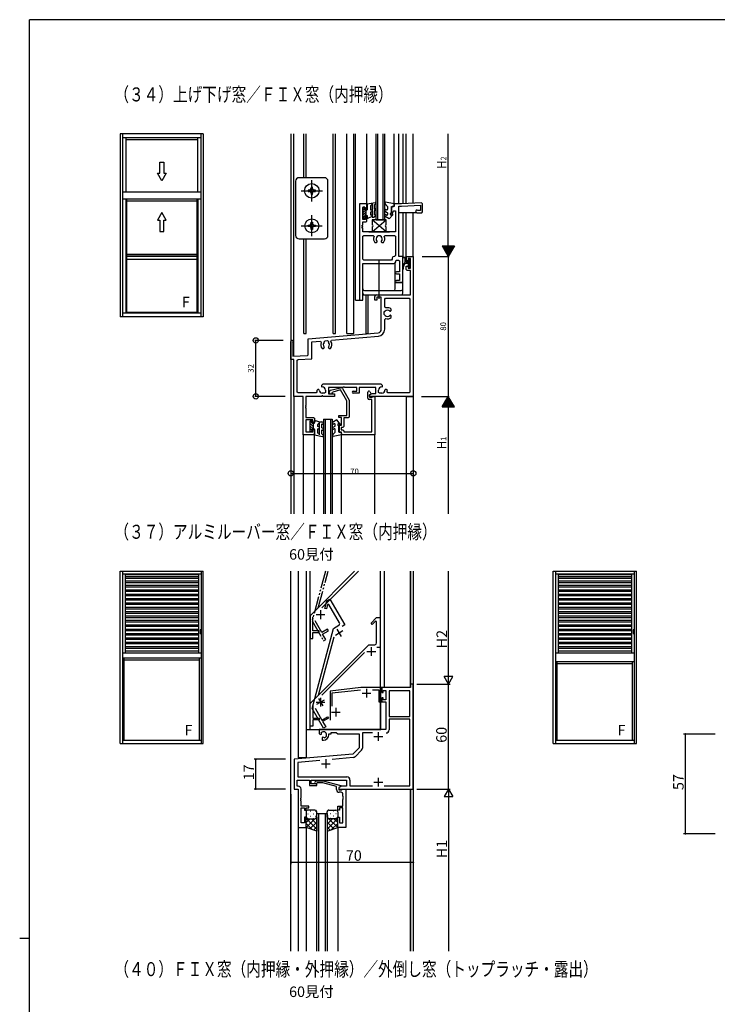
# Model space of a CAD drawing. Extents: x 0 to 1587, y 0 to 1128.
# Drawn here: x 0 to 399, y 560 to 1123 of the extents above; entities that cross this region are included whole.
import ezdxf
from ezdxf.enums import TextEntityAlignment as Align

# ---------------------------------------------------------------- set-up
doc = ezdxf.new("R2010")
doc.units = 0
doc.linetypes.add('YDIVIDE_1', pattern=[15, 10, -1, 1, -1, 1, -1])
for name, color, linetype in [('USER1', 3, 'CONTINUOUS'), ('YKK_11', 7, 'CONTINUOUS'), ('YKK_12', 2, 'CONTINUOUS'), ('YKK_13', 4, 'CONTINUOUS'), ('YKK_A1', 4, 'CONTINUOUS'), ('YKK_D', 6, 'CONTINUOUS'), ('YKK_ZWAK', 7, 'CONTINUOUS')]:
    doc.layers.add(name, color=color, linetype=linetype)
doc.styles.get("Standard").update_dxf_attribs({"font": 'ROMANS.SHX', "bigfont": 'EXTFONT.SHX'})

# ---------------------------------------------------------------- blocks, each defined once
blk = doc.blocks.new('A201')
at = {"layer": 'YKK_ZWAK', "color": 254, "linetype": 'Continuous'}
for p, q in [((571, 410), (21, 410)), ((21, 35), (21, 410)), ((19, 222.5), (21, 222.5))]:
    blk.add_line(p, q, dxfattribs=at)

msp = doc.modelspace()

# ---------------------------------------------------------------- linework, layer by layer
at = {"layer": 'YKK_11'}
for p, q in [((194.13, 1017.48), (194.13, 962.48)), ((198.43, 1017.48), (194.13, 1017.48)), ((196.08, 1015.48), (197.63, 1015.48)), ((196.08, 1008.68), (196.08, 1015.48)), ((197.63, 1015.48), (197.63, 1014.48)), ((197.63, 1014.48), (198.43, 1014.48)), ((198.43, 1014.48), (198.43, 1017.48)), ((212.93, 1015.98), (212.43, 1015.48)), ((212.43, 1015.48), (212.43, 1011.98)), ((213.93, 1015.98), (212.93, 1015.98)), ((213.13, 1011.98), (213.36, 1013.17)), ((213.36, 1013.17), (213.85, 1013.58)), ((213.85, 1013.58), (214.78, 1013.58)), ((213.93, 1017.48), (213.93, 1015.98)), ((218.23, 1017.48), (213.93, 1017.48)), ((214.78, 1013.58), (214.78, 1001.48)), ((216.73, 987.48), (216.73, 1016.28)), ((216.73, 1016.28), (218.26, 1016.28)), ((229.71, 1018.08), (218.23, 1017.48)), ((218.26, 1016.28), (229.03, 1016.84)), ((229.03, 1013.68), (227.58, 1013.68)), ((229.03, 1016.84), (229.03, 1013.68)), ((230.23, 1017.58), (229.71, 1018.08)), ((230.23, 1012.98), (230.23, 1017.58)), ((197.63, 1008.68), (196.08, 1008.68)), ((198.43, 1010.48), (197.63, 1010.48)), ((197.63, 1010.48), (197.63, 1008.68)), ((197.93, 1007.18), (198.43, 1007.68)), ((198.43, 1007.68), (198.43, 1010.48)), ((212.43, 1011.98), (213.13, 1011.98)), ((226.98, 1012.48), (229.73, 1012.48)), ((229.73, 1012.48), (230.23, 1012.98)), ((195.78, 1005.28), (196.08, 1005.28)), ((195.78, 1004.68), (195.78, 1005.28)), ((196.08, 1004.68), (195.78, 1004.68)), ((195.78, 1004.28), (196.08, 1004.28)), ((195.78, 1003.68), (195.78, 1004.28)), ((196.08, 1003.68), (195.78, 1003.68)), ((196.08, 1005.28), (196.08, 1007.18)), ((196.08, 1007.18), (197.93, 1007.18)), ((196.08, 1004.28), (196.08, 1004.68)), ((196.08, 1001.48), (196.08, 1003.68)), ((214.78, 1001.48), (196.08, 1001.48)), ((196.08, 999.03), (196.58, 999.53)), ((196.08, 985.93), (196.08, 999.03)), ((196.58, 999.53), (202.07, 999.53)), ((202.07, 999.53), (202.53, 998.82)), ((204.28, 995.92), (204.16, 996.2)), ((204.28, 999.03), (204.78, 999.53)), ((204.28, 998.86), (204.28, 999.03)), ((204.78, 999.53), (206.08, 999.53)), ((206.08, 999.53), (206.58, 999.03)), ((206.58, 999.03), (206.58, 998.86)), ((206.7, 996.2), (206.58, 995.92)), ((208.34, 998.82), (208.79, 999.53)), ((208.79, 999.53), (214.28, 999.53)), ((214.28, 999.53), (214.78, 999.03)), ((214.78, 999.03), (214.78, 987.98)), ((203.02, 995.38), (203.88, 995.38)), ((203.88, 995.38), (204.28, 995.78)), ((204.28, 995.78), (204.28, 995.92)), ((206.58, 995.92), (206.58, 995.78)), ((206.58, 995.78), (206.98, 995.38)), ((206.98, 995.38), (207.85, 995.38)), ((196.58, 985.43), (196.08, 985.93)), ((212.43, 985.43), (196.58, 985.43)), ((212.93, 985.93), (212.43, 985.43)), ((212.93, 986.48), (212.93, 985.93)), ((212.93, 986.48), (212.93, 985.93)), ((214.28, 987.48), (213.93, 987.48)), ((214.78, 987.98), (214.28, 987.48)), ((214.88, 984.93), (215.38, 985.43)), ((215.38, 985.43), (216.48, 985.43)), ((216.48, 985.43), (216.98, 984.93)), ((218.93, 987.48), (216.73, 987.48)), ((218.93, 972.48), (218.93, 987.48)), ((220.93, 987.48), (224.93, 987.48)), ((220.93, 984.98), (220.93, 987.48)), ((221.93, 984.98), (220.93, 984.98)), ((223.28, 986.28), (221.93, 986.28)), ((221.93, 986.28), (221.93, 984.98)), ((223.28, 980.68), (223.28, 986.28)), ((224.93, 987.48), (224.93, 907.48)), ((196.08, 983.48), (213.88, 983.48)), ((196.08, 962.48), (196.08, 983.48)), ((214.88, 984.48), (214.88, 984.93)), ((216.98, 984.93), (216.98, 978.68)), ((220.93, 981.98), (221.93, 981.98)), ((220.93, 979.98), (220.93, 981.98)), ((221.43, 979.48), (220.93, 979.98)), ((223.28, 979.48), (221.43, 979.48)), ((221.93, 981.98), (221.93, 980.68)), ((221.93, 980.68), (223.28, 980.68)), ((223.28, 965.48), (223.28, 979.48)), ((216.98, 978.68), (215.38, 978.68)), ((215.38, 977.48), (216.98, 977.48)), ((216.98, 977.48), (216.98, 973.68)), ((216.98, 973.68), (215.38, 973.68)), ((215.38, 972.48), (218.93, 972.48)), ((194.13, 962.48), (196.08, 962.48)), ((202.93, 962.48), (202.93, 964.48)), ((204.13, 962.48), (202.93, 962.48)), ((203.93, 965.48), (223.28, 965.48)), ((204.13, 964.28), (204.13, 962.48)), ((206.63, 964.28), (204.13, 964.28)), ((206.63, 945.84), (206.63, 964.28)), ((208.58, 963.03), (209.08, 963.53)), ((208.58, 958.5), (208.58, 963.03)), ((209.08, 963.53), (222.48, 963.53)), ((222.48, 963.53), (222.98, 963.03)), ((222.98, 963.03), (222.98, 909.93)), ((209.24, 958.02), (208.58, 958.5)), ((212.33, 956.53), (212.33, 957.39)), ((208.28, 955.63), (208.76, 956.13)), ((208.28, 954.33), (208.28, 955.63)), ((208.76, 953.83), (208.28, 954.33)), ((208.58, 951.46), (209.24, 951.94)), ((208.58, 945.84), (208.58, 951.46)), ((208.76, 956.13), (208.9, 956.19)), ((208.9, 953.76), (208.76, 953.83)), ((211.51, 956.25), (211.79, 956.13)), ((211.79, 953.83), (211.51, 953.71)), ((211.79, 956.13), (211.93, 956.13)), ((211.93, 953.83), (211.79, 953.83)), ((211.93, 956.13), (212.33, 956.53)), ((212.33, 953.43), (211.93, 953.83)), ((212.33, 952.57), (212.33, 953.43)), ((164.93, 940.35), (204.81, 943.84)), ((164.93, 931.27), (164.93, 940.35)), ((178.25, 939.56), (204.98, 941.9)), ((154.93, 928.48), (154.93, 938.78)), ((156.13, 938.29), (156.13, 930.48)), ((166.88, 938.57), (171.82, 939)), ((166.88, 928.91), (166.88, 938.57)), ((171.82, 939), (172.32, 938.3)), ((172.82, 934.88), (173.68, 934.88)), ((173.68, 934.88), (174.08, 935.28)), ((174.08, 935.42), (173.96, 935.7)), ((174.08, 938.74), (174.54, 939.24)), ((174.08, 938.36), (174.08, 938.74)), ((174.08, 935.28), (174.08, 935.42)), ((174.54, 939.24), (175.84, 939.35)), ((175.84, 939.35), (176.38, 938.85)), ((176.38, 938.85), (176.38, 938.36)), ((176.5, 935.7), (176.38, 935.42)), ((176.38, 935.42), (176.38, 935.28)), ((176.38, 935.28), (176.78, 934.88)), ((176.78, 934.88), (177.65, 934.88)), ((177.88, 938.78), (178.25, 939.56)), ((156.13, 930.48), (164.45, 930.77)), ((159.07, 928.64), (166.88, 928.91)), ((164.45, 930.77), (164.93, 931.27)), ((156.63, 928.48), (154.93, 928.48)), ((156.63, 907.48), (156.63, 928.48)), ((158.58, 928.14), (159.07, 928.64)), ((158.58, 909.93), (158.58, 928.14)), ((173.31, 914.43), (172.54, 913.66)), ((172.54, 913.66), (172.54, 913.09)), ((172.54, 913.09), (172.64, 913)), ((172.64, 913), (172.93, 912.88)), ((206.55, 914.43), (173.31, 914.43)), ((176.43, 912.48), (176.43, 908.98)), ((184.93, 912.48), (176.43, 912.48)), ((177.67, 910.95), (183.27, 912.45)), ((184.4, 911.98), (188.23, 905.34)), ((184.93, 912.78), (184.93, 912.48)), ((185.53, 912.78), (184.93, 912.78)), ((185.53, 912.48), (185.53, 912.78)), ((192.73, 912.48), (185.53, 912.48)), ((192.73, 910.48), (192.73, 912.48)), ((193.93, 912.48), (193.93, 909.28)), ((203.43, 912.48), (193.93, 912.48)), ((203.43, 909.13), (203.43, 912.48)), ((207.32, 913.66), (206.55, 914.43)), ((206.94, 912.88), (207.22, 913)), ((207.22, 913), (207.32, 913.09)), ((207.32, 913.09), (207.32, 913.66)), ((161.93, 907.48), (156.63, 907.48)), ((159.08, 909.43), (158.58, 909.93)), ((169.42, 909.43), (159.08, 909.43)), ((161.93, 885.48), (161.93, 907.48)), ((163.58, 907.48), (163.58, 902.28)), ((172.63, 907.48), (163.58, 907.48)), ((169.89, 910.08), (169.42, 909.43)), ((170.35, 911.47), (169.74, 910.86)), ((170.92, 911.47), (170.35, 911.47)), ((171.02, 911.37), (170.92, 911.47)), ((171.13, 911.09), (171.02, 911.37)), ((173.23, 907.78), (172.63, 907.78)), ((172.63, 907.78), (172.63, 907.48)), ((174.23, 909.28), (172.93, 909.28)), ((173.23, 907.48), (173.23, 907.78)), ((179.93, 907.48), (173.23, 907.48)), ((174.73, 909.78), (174.23, 909.28)), ((174.73, 911.08), (174.73, 909.78)), ((176.43, 908.98), (179.93, 908.98)), ((183.39, 911.13), (178.93, 909.94)), ((179.93, 908.98), (179.93, 907.48)), ((186.93, 904.99), (183.39, 911.13)), ((190.53, 910.48), (192.73, 910.48)), ((193.93, 909.28), (190.53, 909.28)), ((198.93, 906.48), (198.93, 909.88)), ((199.93, 908.28), (201.41, 909.13)), ((200.85, 908.81), (199.93, 908.28)), ((199.93, 907.48), (199.93, 908.28)), ((199.93, 908.28), (199.93, 906.98)), ((224.93, 907.48), (199.93, 907.48)), ((199.93, 906.98), (201.36, 906.98)), ((200.05, 910.18), (200.85, 908.81)), ((201.36, 906.98), (201.58, 907.48)), ((201.41, 909.13), (203.43, 909.13)), ((201.58, 907.48), (202.93, 907.48)), ((202.93, 907.48), (202.93, 885.48)), ((205.13, 909.78), (205.13, 911.08)), ((205.63, 909.28), (205.13, 909.78)), ((206.93, 909.28), (205.63, 909.28)), ((208.85, 911.37), (208.73, 911.09)), ((208.95, 911.47), (208.85, 911.37)), ((209.51, 911.47), (208.95, 911.47)), ((210.13, 910.86), (209.51, 911.47)), ((210.45, 909.43), (209.97, 910.08)), ((222.48, 909.43), (210.45, 909.43)), ((222.98, 909.93), (222.48, 909.43)), ((163.58, 902.28), (163.28, 902.28)), ((163.28, 902.28), (163.28, 901.68)), ((163.28, 901.68), (163.58, 901.68)), ((163.28, 901.28), (163.28, 900.68)), ((163.58, 901.28), (163.28, 901.28)), ((163.28, 900.68), (163.58, 900.68)), ((163.58, 901.68), (163.58, 901.28)), ((163.58, 900.68), (163.58, 895.48)), ((186.93, 896.48), (186.93, 904.99)), ((188.23, 905.34), (188.23, 895.68)), ((201.28, 905.68), (199.73, 905.68)), ((201.28, 887.13), (201.28, 905.68)), ((163.58, 895.48), (167.93, 895.48)), ((167.93, 895.48), (168.43, 894.98)), ((168.43, 894.98), (168.43, 892.48)), ((182.43, 895.48), (182.43, 896.48)), ((182.43, 896.48), (186.93, 896.48)), ((183.93, 895.48), (182.43, 895.48)), ((183.93, 890.98), (183.93, 895.48)), ((187.73, 895.18), (185.23, 895.18)), ((185.23, 895.18), (185.23, 890.18)), ((188.23, 895.68), (187.73, 895.18)), ((167.43, 893.98), (163.58, 893.98)), ((163.58, 893.98), (163.58, 887.13)), ((167.43, 892.48), (167.43, 893.98)), ((168.43, 892.48), (167.43, 892.48)), ((182.43, 890.48), (182.93, 890.98)), ((182.43, 886.98), (182.43, 890.48)), ((182.93, 890.98), (183.93, 890.98)), ((183.73, 889.68), (183.73, 888.28)), ((184.73, 889.68), (183.73, 889.68)), ((185.23, 890.18), (184.73, 889.68)), ((168.43, 885.48), (161.93, 885.48)), ((163.58, 887.13), (167.43, 887.13)), ((167.43, 888.48), (168.43, 888.48)), ((167.43, 887.13), (167.43, 888.48)), ((168.43, 888.48), (168.43, 885.48)), ((183.93, 886.98), (182.43, 886.98)), ((183.73, 888.28), (184.73, 888.28)), ((183.93, 885.48), (183.93, 886.98)), ((202.93, 885.48), (183.93, 885.48)), ((184.73, 888.28), (185.23, 887.78)), ((185.23, 887.78), (185.23, 887.13)), ((185.23, 887.13), (201.28, 887.13))]:
    msp.add_line(p, q, dxfattribs=at)
at = {"layer": 'YKK_11', "linetype": 'ByBlock', "lineweight": -2}
for p, q in [((191.4, 807.48), (165.93, 782.01)), ((172.74, 786.69), (193.53, 807.48)), ((165.93, 782.01), (165.93, 769.01)), ((167.43, 773.51), (167.43, 781.26)), ((171.23, 773.51), (167.43, 773.51)), ((167.43, 769.01), (167.43, 772.51)), ((167.43, 772.51), (171.23, 772.51)), ((171.23, 772.51), (171.23, 773.51)), ((165.93, 769.01), (167.43, 769.01))]:
    msp.add_line(p, q, dxfattribs=at)
at = {"layer": 'YKK_11', "linetype": 'YDIVIDE_1', "lineweight": -2}
for p, q in [((174.69, 807.48), (167.09, 779.1)), ((170.64, 786.56), (176.24, 807.48)), ((167.09, 779.1), (173.59, 767.84)), ((172.64, 772.49), (168.76, 779.21)), ((175.93, 774.39), (172.64, 772.49)), ((173.14, 771.62), (176.43, 773.52)), ((174.89, 768.59), (173.14, 771.62)), ((176.43, 773.52), (175.93, 774.39)), ((173.59, 767.84), (174.89, 768.59))]:
    msp.add_line(p, q, dxfattribs=at)
at = {"layer": 'YKK_11', "color": 0, "linetype": 'ByBlock', "lineweight": -2}
for p, q in [((174.34, 786.23), (175.5, 790.54)), ((175.98, 788.47), (175.31, 785.97)), ((175.5, 790.54), (177.23, 791.54)), ((176.64, 788.56), (175.98, 788.47)), ((182.75, 777.98), (176.64, 788.56)), ((177.23, 791.54), (185.73, 776.82)), ((175.31, 785.97), (174.34, 786.23)), ((185.73, 776.82), (184.2, 775.93)), ((200.78, 777.85), (203.93, 781.01)), ((201.49, 777.15), (200.78, 777.85)), ((203.32, 778.98), (201.49, 777.15)), ((203.93, 778.72), (203.32, 778.98)), ((203.93, 781.01), (205.93, 781.01)), ((203.93, 766.51), (203.93, 778.72)), ((205.93, 781.01), (205.93, 764.01)), ((167.09, 729.1), (179.35, 774.86)), ((179.35, 774.86), (182.38, 776.61)), ((165.93, 732.01), (199.43, 765.51)), ((179.53, 769.75), (170.64, 736.56)), ((199.43, 765.51), (202.93, 765.51)), ((197.04, 760.99), (172.74, 736.69)), ((205.93, 764.01), (204.17, 764.01)), ((224.93, 743.01), (223.3, 743.01)), ((223.3, 743.01), (223.3, 741.01)), ((224.93, 683.01), (224.93, 743.01)), ((194.93, 741.01), (177.43, 739.01)), ((177.43, 739.01), (177.43, 722.31)), ((178.63, 737.94), (194.78, 739.78)), ((178.63, 730.39), (178.63, 737.94)), ((206.93, 741.01), (194.93, 741.01)), ((201.62, 739.81), (205.23, 739.81)), ((205.23, 739.81), (205.23, 732.91)), ((206.43, 739.51), (206.73, 739.81)), ((206.43, 734.71), (206.43, 739.51)), ((206.73, 739.81), (206.93, 740.01)), ((206.93, 740.01), (206.93, 741.01)), ((223.3, 741.01), (206.93, 741.01)), ((206.93, 741.01), (206.93, 738.21)), ((206.93, 738.21), (207.73, 738.21)), ((207.73, 738.21), (207.73, 739.38)), ((207.73, 739.38), (209.23, 739.38)), ((209.23, 739.38), (209.23, 734.11)), ((211.16, 739.08), (211.16, 724.51)), ((223, 739.08), (211.16, 739.08)), ((211.16, 739.08), (211.16, 724.51)), ((223, 724.51), (223, 739.08)), ((165.93, 719.01), (165.93, 732.01)), ((205.23, 732.91), (206.93, 732.91)), ((206.73, 734.41), (206.43, 734.71)), ((206.93, 734.21), (206.73, 734.41)), ((207.73, 735.21), (206.93, 735.21)), ((206.93, 735.21), (206.93, 732.91)), ((206.93, 732.91), (206.93, 734.21)), ((206.93, 732.91), (209.23, 732.91)), ((207.73, 734.11), (207.73, 735.21)), ((209.23, 734.11), (207.73, 734.11)), ((209.23, 732.91), (209.23, 717.01)), ((173.59, 717.84), (167.09, 729.1)), ((167.43, 731.26), (167.43, 723.51)), ((168.76, 729.21), (172.64, 722.49)), ((167.43, 723.51), (171.23, 723.51)), ((171.23, 722.51), (167.43, 722.51)), ((167.43, 722.51), (167.43, 719.01)), ((171.23, 723.51), (171.23, 722.51)), ((172.64, 722.49), (175.93, 724.39)), ((176.43, 723.52), (173.14, 721.62)), ((173.14, 721.62), (174.89, 718.59)), ((175.93, 724.39), (176.43, 723.52)), ((211.16, 724.51), (223, 724.51)), ((223, 722.88), (211.16, 722.88)), ((211.16, 722.88), (211.16, 716.88)), ((223, 684.94), (223, 722.88)), ((167.43, 719.01), (165.93, 719.01)), ((209.23, 717.01), (171.13, 717.01)), ((171.13, 717.01), (171.13, 714.64)), ((172.41, 714.83), (172.37, 715.29)), ((172.38, 714.33), (172.41, 714.83)), ((174.89, 718.59), (173.59, 717.84)), ((177.93, 714.51), (177.93, 715.38)), ((177.93, 715.38), (180.86, 715.38)), ((180.86, 715.38), (181.73, 714.51)), ((201.58, 715.08), (195.86, 715.08)), ((195.86, 715.08), (195.86, 706.45)), ((171.13, 714.64), (172.03, 714.12)), ((172.03, 714.12), (172.38, 714.33)), ((173.28, 712.77), (172.93, 712.56)), ((172.93, 712.56), (172.93, 711.01)), ((172.93, 711.01), (173.63, 711.01)), ((173.73, 712.53), (173.28, 712.77)), ((174.11, 712.27), (173.73, 712.53)), ((176.63, 714.01), (176.63, 714.51)), ((176.63, 714.51), (177.93, 714.51)), ((181.73, 714.51), (193.93, 714.51)), ((193.93, 714.51), (193.93, 706.51)), ((193.93, 706.51), (190.36, 702.93)), ((195.34, 705.18), (191.69, 701.53)), ((190.36, 702.93), (156.93, 700.01)), ((156.93, 700.01), (156.93, 683.01)), ((171.44, 699.34), (158.86, 698.24)), ((158.86, 698.24), (158.86, 689.94)), ((190.57, 701.01), (178.51, 699.96)), ((158.56, 684.64), (158.56, 688.01)), ((158.56, 688.01), (165.63, 688.01)), ((158.86, 689.94), (186.96, 689.94)), ((165.63, 688.01), (165.63, 685.01)), ((166.63, 686.01), (166.63, 688.01)), ((166.63, 688.01), (186.83, 688.01)), ((168.71, 687.03), (169.48, 687.81)), ((169.48, 687.81), (173.43, 687.81)), ((173.43, 687.81), (183.53, 685.1)), ((186.83, 688.01), (186.83, 684.64)), ((188.76, 688.14), (188.76, 684.94)), ((156.93, 683.01), (159.13, 683.01)), ((159.16, 684.64), (158.56, 684.64)), ((159.13, 683.01), (159.13, 661.01)), ((160.76, 677.97), (160.76, 683.04)), ((165.63, 685.01), (169.83, 685.01)), ((169.83, 686.01), (166.63, 686.01)), ((169.98, 686.61), (169.56, 686.18)), ((169.83, 685.01), (169.83, 686.01)), ((173.27, 686.61), (169.98, 686.61)), ((181.03, 684.53), (173.27, 686.61)), ((181.03, 682.71), (181.03, 684.53)), ((183.77, 684.64), (182.33, 683.81)), ((183.53, 684.5), (182.33, 683.81)), ((182.33, 683.81), (182.33, 682.51)), ((182.33, 683.81), (182.33, 683.01)), ((182.33, 683.01), (224.93, 683.01)), ((182.33, 682.51), (184.13, 682.51)), ((183.7, 681.21), (182.53, 681.21)), ((183.53, 685.1), (183.53, 684.5)), ((186.83, 684.64), (183.77, 684.64)), ((184.13, 682.51), (184.33, 682.71)), ((184.33, 682.71), (184.63, 683.01)), ((184.63, 683.01), (186.33, 683.01)), ((186.33, 683.01), (186.33, 661.01)), ((188.76, 684.94), (201.58, 684.94)), ((208.28, 684.94), (223, 684.94)), ((208.28, 684.94), (223, 684.94)), ((160.64, 677.78), (160.76, 677.97)), ((160.64, 677.23), (160.64, 677.78)), ((160.76, 677.05), (160.64, 677.23)), ((160.64, 676.78), (160.76, 676.97)), ((160.64, 676.23), (160.64, 676.78)), ((160.76, 676.05), (160.64, 676.23)), ((160.76, 676.97), (160.76, 677.05)), ((160.76, 673.21), (160.76, 676.05)), ((184.7, 678.97), (184.7, 680.21)), ((184.82, 678.78), (184.7, 678.97)), ((184.7, 678.05), (184.82, 678.23)), ((184.7, 677.97), (184.7, 678.05)), ((184.82, 677.78), (184.7, 677.97)), ((184.7, 677.05), (184.82, 677.23)), ((184.7, 673.21), (184.7, 677.05)), ((184.82, 678.23), (184.82, 678.78)), ((184.82, 677.23), (184.82, 677.78)), ((165.23, 673.21), (160.76, 673.21)), ((160.76, 663.71), (160.76, 672.21)), ((160.76, 672.21), (162.73, 672.21)), ((162.73, 672.21), (162.73, 671.01)), ((162.73, 671.01), (163.73, 671.01)), ((163.73, 671.01), (163.73, 672.21)), ((163.73, 672.21), (165.23, 672.21)), ((165.23, 672.21), (165.23, 673.21)), ((181.73, 671.01), (181.73, 673.21)), ((181.73, 673.21), (184.7, 673.21)), ((182.73, 671.01), (181.73, 671.01)), ((184.7, 672.21), (182.73, 672.21)), ((182.73, 672.21), (182.73, 671.01)), ((184.7, 663.71), (184.7, 672.21)), ((163.73, 667.01), (162.73, 667.01)), ((162.73, 667.01), (162.73, 663.71)), ((163.73, 661.01), (163.73, 667.01)), ((181.73, 661.01), (181.73, 667.01)), ((181.73, 667.01), (182.73, 667.01)), ((182.73, 667.01), (182.73, 663.71)), ((159.13, 661.01), (163.73, 661.01)), ((162.73, 663.71), (160.76, 663.71)), ((186.33, 661.01), (181.73, 661.01)), ((182.73, 663.71), (184.7, 663.71))]:
    msp.add_line(p, q, dxfattribs=at)
at = {"layer": 'YKK_11', "color": 2}
for p, q in [((180.38, 771.07), (184.71, 773.57)), ((181.3, 774.49), (183.8, 770.16)), ((198.43, 761.71), (203.43, 761.71)), ((200.93, 764.21), (200.93, 759.21)), ((195.73, 737.81), (200.73, 737.81)), ((198.23, 740.31), (198.23, 735.31)), ((169.43, 732.71), (174.43, 732.71)), ((169.77, 731.46), (174.1, 733.96)), ((170.68, 734.87), (173.18, 730.54)), ((171.93, 735.21), (171.93, 730.21)), ((178.13, 727.01), (183.13, 727.01)), ((180.63, 729.51), (180.63, 724.51)), ((204.93, 715.51), (204.93, 710.51)), ((202.43, 713.01), (207.43, 713.01)), ((174.93, 700.01), (174.93, 695.01)), ((172.43, 697.51), (177.43, 697.51)), ((202.43, 687.01), (207.43, 687.01)), ((204.93, 689.51), (204.93, 684.51))]:
    msp.add_line(p, q, dxfattribs=at)
at = {"layer": 'YKK_11'}
for centre, radius, start, end in [((226.98, 1013.23), 0.75, 36.8701, 270), ((205.43, 997.48), 3.2, 155.2336, 221.0145), ((205.43, 997.48), 1.8, 129.709, 225.2072), ((205.43, 997.48), 1.8, 314.7928, 50.291), ((205.43, 997.48), 3.2, 318.9855, 24.7664), ((213.93, 986.48), 1, 90, 180), ((213.88, 984.48), 1, 270, 0), ((215.38, 978.08), 0.6, 90, 270), ((215.38, 978.08), 0.6, 90, 270), ((215.38, 973.08), 0.6, 90, 270), ((215.38, 973.08), 0.6, 90, 270), ((203.93, 964.48), 1, 90, 180), ((210.23, 954.98), 3.2, 48.9855, 108.1081), ((210.23, 954.98), 1.8, 44.7928, 137.5647), ((210.23, 954.98), 1.8, 222.4353, 315.2072), ((210.23, 954.98), 3.2, 251.8919, 311.0145), ((204.63, 945.84), 2, 275, 0), ((204.63, 945.84), 3.95, 275, 0), ((155.63, 938.78), 0.7, 315.361, 179.9998), ((175.23, 936.98), 3.2, 155.7172, 221.0145), ((175.23, 936.98), 1.8, 129.709, 225.2072), ((175.23, 936.98), 1.8, 314.7928, 50.291), ((175.23, 936.98), 3.2, 318.9855, 34.2828), ((172.93, 911.08), 1.8, 359.9995, 90.2079), ((183.53, 911.48), 1, 30.0005, 105), ((206.93, 911.08), 1.8, 89.7945, 180), ((172.93, 911.08), 3.2, 183.986, 198.1081), ((172.93, 911.08), 1.8, 179.7945, 270), ((177.93, 909.98), 1, 105.0002, 357.5403), ((190.53, 909.88), 0.6, 90, 270), ((199.53, 909.88), 0.6, 30.0008, 180), ((199.73, 906.48), 0.8, 180, 270), ((206.93, 911.08), 1.8, 270, 0.2074), ((206.93, 911.08), 3.2, 341.8922, 356.014)]:
    msp.add_arc(centre, radius, start, end, dxfattribs=at)
at = {"layer": 'YKK_11', "color": 0, "linetype": 'ByBlock', "lineweight": -2}
for centre, radius, start, end in [((181.88, 777.48), 1, 300, 30), ((202.93, 766.51), 1, 270, 360), ((173.63, 714.01), 1.8, 285.3669, 134.6331), ((209.36, 716.88), 1.8, 270, 360), ((173.63, 714.01), 3, 270, 360), ((194.06, 706.45), 1.8, 315, 360), ((190.42, 702.81), 1.8, 275, 315), ((169.13, 686.61), 0.6, 135, 315), ((186.96, 688.14), 1.8, 0, 90), ((159.16, 683.04), 1.6, 0, 90), ((182.53, 682.71), 1.5, 180, 270), ((183.7, 680.21), 1, 0, 90)]:
    msp.add_arc(centre, radius, start, end, dxfattribs=at)
at = {"layer": 'YKK_12'}
for p, q in [((154.93, 1057.48), (154.93, 840.4)), ((156.58, 930.5), (156.58, 1057.48)), ((162.43, 1032.48), (162.43, 1057.48)), ((163.63, 1032.48), (163.63, 1057.48)), ((179.23, 943.48), (179.23, 1057.48)), ((180.43, 943.48), (180.43, 1057.48)), ((186.93, 943.48), (186.93, 1057.48)), ((190.93, 943.48), (190.93, 1057.48)), ((191.93, 962.48), (191.93, 1057.48)), ((198.43, 1017.48), (198.43, 1057.48)), ((203.63, 1008.48), (203.63, 1057.48)), ((204.63, 1008.48), (204.63, 1057.48)), ((207.63, 1008.48), (207.63, 1057.48)), ((208.63, 1034.46), (208.63, 1057.48)), ((213.93, 1017.18), (213.93, 1057.48)), ((216.73, 1017.48), (216.73, 1057.48)), ((218.93, 1057.48), (218.93, 1017.52)), ((220.93, 1017.62), (220.93, 1057.48)), ((224.93, 1017.83), (224.93, 1057.48)), ((208.63, 1008.48), (208.63, 1034.46)), ((203.63, 1008.48), (208.63, 1008.48)), ((226.98, 1012.48), (216.73, 1012.48)), ((218.93, 1012.48), (218.93, 987.48)), ((220.93, 987.48), (220.93, 1012.48)), ((224.93, 987.18), (224.93, 1012.48)), ((162.43, 943.48), (162.43, 997.48)), ((163.63, 943.48), (163.63, 997.48)), ((220.93, 987.48), (224.93, 987.48)), ((191.93, 962.48), (195.78, 962.48)), ((197.93, 943.48), (197.93, 965.48)), ((199.13, 943.48), (199.13, 965.48)), ((162.43, 943.48), (163.63, 943.48)), ((179.23, 943.48), (180.43, 943.48)), ((186.93, 943.48), (190.93, 943.48)), ((197.93, 943.48), (199.13, 943.48)), ((156.58, 907.48), (156.58, 840.4)), ((220.93, 907.48), (220.93, 840.4)), ((220.93, 907.48), (224.93, 907.48)), ((224.93, 907.48), (224.93, 840.4)), ((173.63, 894.48), (178.63, 894.48)), ((173.63, 894.48), (173.63, 840.4)), ((174.63, 894.48), (174.63, 840.4)), ((177.63, 894.48), (177.63, 840.4)), ((178.63, 894.48), (178.63, 840.4)), ((161.93, 885.48), (161.93, 840.4)), ((168.43, 840.4), (168.43, 885.48)), ((183.93, 840.4), (183.93, 885.48)), ((202.93, 840.4), (202.93, 885.48)), ((154.93, 590.4), (154.93, 807.48)), ((159.13, 807.48), (159.13, 700.91)), ((163.73, 807.48), (163.73, 700.78)), ((165.73, 807.48), (165.73, 717.01)), ((206.23, 717.01), (206.23, 807.48)), ((208.23, 807.48), (208.23, 741.01)), ((223.23, 807.48), (223.23, 741.12)), ((223.3, 807.48), (223.3, 742.71)), ((224.93, 807.48), (224.93, 590.4)), ((206.43, 717.01), (206.43, 732.91)), ((163.73, 717.01), (206.43, 717.01)), ((163.73, 700.91), (159.13, 700.91)), ((223.23, 683.01), (223.23, 590.4)), ((223.3, 683.01), (223.3, 590.4)), ((159.13, 661.31), (159.13, 590.4)), ((163.73, 661.01), (163.73, 590.4)), ((181.73, 661.31), (181.73, 590.4))]:
    msp.add_line(p, q, dxfattribs=at)
at = {"layer": 'YKK_12', "color": 2}
for p, q in [((169.43, 782.71), (174.43, 782.71)), ((171.93, 785.21), (171.93, 780.21))]:
    msp.add_line(p, q, dxfattribs=at)
at = {"layer": 'YKK_12', "linetype": 'Continuous'}
for p, q in [((169.73, 590.4), (169.73, 669.01)), ((169.73, 669.01), (175.73, 669.01)), ((170.73, 669.01), (170.73, 590.4)), ((174.73, 590.4), (174.73, 669.01)), ((175.73, 669.01), (175.73, 590.4))]:
    msp.add_line(p, q, dxfattribs=at)
at = {"layer": 'YKK_13'}
for p, q in [((157.68, 1030.48), (157.68, 999.48)), ((174.18, 1032.48), (159.68, 1032.48)), ((166.93, 1018.83), (166.93, 1031.13)), ((176.18, 999.48), (176.18, 1030.48)), ((160.78, 1024.98), (173.08, 1024.98)), ((165.67, 1025.4), (164.83, 1025.4)), ((164.83, 1025.4), (164.83, 1024.56)), ((164.83, 1024.56), (165.67, 1024.56)), ((166.51, 1027.08), (166.51, 1026.24)), ((167.35, 1027.08), (166.51, 1027.08)), ((167.35, 1026.24), (167.35, 1027.08)), ((169.03, 1025.4), (168.19, 1025.4)), ((168.19, 1024.56), (169.03, 1024.56)), ((169.03, 1024.56), (169.03, 1025.4)), ((166.51, 1023.72), (166.51, 1022.88)), ((166.51, 1022.88), (167.35, 1022.88)), ((167.35, 1022.88), (167.35, 1023.72)), ((196.08, 1015.25), (196.41, 1015.58)), ((197.18, 1015.58), (196.08, 1015.58)), ((196.08, 1015.58), (196.08, 1009.38)), ((196.08, 1013.84), (197.18, 1014.94)), ((196.08, 1012.42), (197.74, 1014.08)), ((197.18, 1015.58), (197.18, 1014.08)), ((197.18, 1014.08), (198.48, 1014.08)), ((197.88, 1014.08), (197.88, 1010.88)), ((198.48, 1017.48), (203.12, 1018.39)), ((198.48, 1017.48), (198.48, 1014.08)), ((200.93, 1016.79), (200.39, 1016.48)), ((200.39, 1016.48), (200.39, 1013.97)), ((200.59, 1014.04), (200.39, 1013.97)), ((201.39, 1017.49), (200.93, 1016.79)), ((201.39, 1017.49), (201.39, 1009.98)), ((202.59, 1016.93), (203.02, 1017.18)), ((202.59, 1016.93), (202.59, 1014.53)), ((202.59, 1014.53), (202.88, 1014.7)), ((203.38, 1013.84), (202.59, 1013.38)), ((202.59, 1013.38), (202.59, 1011.13)), ((203.02, 1017.18), (203.51, 1017.67)), ((208.71, 1017.79), (209.3, 1016.95)), ((208.84, 1013.31), (210.28, 1012.48)), ((213.98, 1017.48), (209.14, 1018.44)), ((209.3, 1016.95), (210.28, 1015.98)), ((209.34, 1014.18), (209.53, 1014.07)), ((210.28, 1015.98), (210.28, 1014.5)), ((212.48, 1015.98), (213.28, 1015.98)), ((212.48, 1012.48), (212.48, 1015.98)), ((213.98, 1016.68), (213.98, 1017.48)), ((166.93, 998.98), (166.93, 1010.98)), ((196.08, 1011.01), (197.88, 1012.81)), ((196.08, 1009.59), (197.18, 1010.69)), ((196.08, 1009.38), (197.18, 1009.38)), ((197.18, 1010.88), (198.48, 1010.88)), ((197.18, 1010.88), (197.18, 1009.38)), ((197.37, 1010.88), (197.88, 1011.39)), ((198.48, 1010.88), (198.48, 1009.38)), ((198.48, 1009.38), (199.19, 1009.38)), ((201, 1010.04), (199.19, 1009.38)), ((201, 1012.92), (200.39, 1012.7)), ((200.39, 1012.7), (200.39, 1011.49)), ((201.39, 1009.98), (202.59, 1009.98)), ((201.43, 1001.48), (209.43, 1008.48)), ((209.43, 1001.48), (201.43, 1008.48)), ((201.43, 1001.48), (209.43, 1008.48)), ((209.43, 1001.48), (201.43, 1008.48)), ((209.43, 1008.48), (201.43, 1008.48)), ((209.43, 1008.48), (201.43, 1008.48)), ((201.43, 1008.48), (201.43, 1005.48)), ((201.43, 1008.48), (201.43, 1005.48)), ((202.88, 1011.3), (202.59, 1011.13)), ((203.38, 1010.44), (202.59, 1009.98)), ((211.2, 1008.98), (208.85, 1010.34)), ((209.34, 1011.21), (209.53, 1011.09)), ((209.43, 1005.48), (209.43, 1008.48)), ((209.43, 1005.48), (209.43, 1008.48)), ((210.28, 1012.48), (210.28, 1011.53)), ((213.21, 1011.29), (211.2, 1008.98)), ((212.48, 1012.48), (211.92, 1012.06)), ((212.58, 1011.31), (212.86, 1011.65)), ((160.93, 1004.98), (172.93, 1004.98)), ((164.83, 1005.4), (165.67, 1005.4)), ((164.83, 1004.56), (164.83, 1005.4)), ((165.67, 1004.56), (164.83, 1004.56)), ((166.51, 1006.24), (166.51, 1007.08)), ((166.51, 1007.08), (167.35, 1007.08)), ((166.51, 1002.88), (166.51, 1003.72)), ((167.35, 1002.88), (166.51, 1002.88)), ((167.35, 1007.08), (167.35, 1006.24)), ((167.35, 1003.72), (167.35, 1002.88)), ((168.19, 1005.4), (169.03, 1005.4)), ((169.03, 1004.56), (168.19, 1004.56)), ((169.03, 1005.4), (169.03, 1004.56)), ((201.43, 1004.48), (201.43, 1001.48)), ((201.43, 1004.48), (201.43, 1001.48)), ((209.43, 1001.48), (209.43, 1004.48)), ((209.43, 1001.48), (209.43, 1004.48)), ((159.68, 997.48), (174.18, 997.48)), ((199.43, 1001.48), (204.43, 1001.48)), ((201.43, 1001.48), (209.43, 1001.48)), ((201.43, 1001.48), (209.43, 1001.48)), ((206.43, 1001.48), (211.43, 1001.48)), ((205.48, 963.23), (205.48, 985.23)), ((219.18, 986.98), (220.83, 986.98)), ((220.13, 986.68), (219.18, 986.68)), ((220.13, 986.68), (220.13, 983.93)), ((220.83, 986.98), (220.83, 984.48)), ((221.93, 984.91), (222.78, 985.75)), ((221.93, 985.38), (221.93, 984.48)), ((221.93, 984.06), (223.03, 985.16)), ((222.33, 985.78), (222.63, 985.78)), ((223.03, 984.23), (223.03, 985.38)), ((214.63, 968.98), (214.63, 983.82)), ((218.93, 980.49), (218.93, 981.53)), ((219.43, 980.49), (219.43, 981.53)), ((221.93, 983.38), (220.69, 983.38)), ((220.83, 984.48), (221.93, 984.48)), ((221.93, 984.48), (221.93, 981.08)), ((221.93, 983.21), (222.75, 984.02)), ((221.93, 982.36), (223.03, 983.46)), ((221.93, 981.51), (223.03, 982.61)), ((222.06, 980.79), (223.03, 981.76)), ((222.33, 980.68), (222.63, 980.68)), ((222.94, 984.21), (223.03, 984.31)), ((223.03, 981.08), (223.03, 983.63)), ((218.93, 972.48), (214.63, 972.48)), ((218.93, 966.48), (218.93, 972.48)), ((196.08, 965.48), (217.93, 965.48)), ((197.08, 967.98), (217.93, 967.98)), ((166.08, 893.58), (167.18, 893.58)), ((166.08, 887.38), (166.08, 893.58)), ((166.08, 893.37), (167.18, 892.27)), ((166.08, 891.95), (167.88, 890.15)), ((166.08, 890.54), (167.74, 888.88)), ((167.18, 892.08), (167.18, 893.58)), ((167.18, 892.08), (168.48, 892.08)), ((167.37, 892.08), (167.88, 891.57)), ((167.88, 888.88), (167.88, 892.08)), ((168.48, 893.58), (169.19, 893.58)), ((168.48, 892.08), (168.48, 893.58)), ((171, 892.92), (169.19, 893.58)), ((170.39, 890.26), (170.39, 891.46)), ((171, 890.04), (170.39, 890.26)), ((171.39, 892.98), (172.59, 892.98)), ((171.39, 885.47), (171.39, 892.98)), ((173.38, 892.52), (172.59, 892.98)), ((172.88, 891.66), (172.59, 891.82)), ((172.59, 889.58), (172.59, 891.82)), ((173.38, 889.12), (172.59, 889.58)), ((178.84, 889.65), (180.28, 890.48)), ((181.2, 893.98), (178.85, 892.62)), ((179.34, 891.75), (179.53, 891.86)), ((180.28, 890.48), (180.28, 891.43)), ((183.21, 891.67), (181.2, 893.98)), ((182.48, 890.48), (181.92, 890.9)), ((182.48, 890.48), (182.48, 886.98)), ((182.58, 891.65), (182.86, 891.31)), ((166.08, 889.12), (167.18, 888.02)), ((166.08, 887.71), (166.41, 887.38)), ((167.18, 887.38), (166.08, 887.38)), ((167.18, 888.88), (168.48, 888.88)), ((167.18, 887.38), (167.18, 888.88)), ((168.48, 885.48), (168.48, 888.88)), ((168.48, 885.48), (173.12, 884.57)), ((170.59, 888.92), (170.39, 888.99)), ((170.39, 886.48), (170.39, 888.99)), ((170.93, 886.17), (170.39, 886.48)), ((171.39, 885.47), (170.93, 886.17)), ((172.59, 888.43), (172.88, 888.26)), ((172.59, 886.02), (172.59, 888.43)), ((172.59, 886.02), (173.02, 885.78)), ((173.02, 885.78), (173.51, 885.29)), ((178.71, 885.17), (179.31, 886.01)), ((183.98, 885.48), (179.14, 884.52)), ((179.31, 886.01), (180.28, 886.98)), ((179.34, 888.78), (179.53, 888.89)), ((180.28, 886.98), (180.28, 888.46)), ((182.48, 886.98), (183.28, 886.98)), ((183.98, 886.28), (183.98, 885.48)), ((163.73, 670.01), (163.73, 667.01)), ((168.73, 671.01), (164.73, 671.01)), ((166.07, 670.34), (166.27, 670.34)), ((169.1, 670.34), (169.28, 670.34)), ((169.73, 667.01), (169.73, 670.01)), ((175.73, 667.01), (175.73, 670.01)), ((176.37, 670.34), (176.19, 670.34)), ((176.73, 671.01), (180.73, 671.01)), ((179.4, 670.34), (179.2, 670.34)), ((181.73, 670.01), (181.73, 667.01)), ((163.73, 661.01), (163.73, 667.01)), ((163.78, 666.7), (163.73, 666.65)), ((163.73, 666.14), (169.73, 660.14)), ((165.92, 666.01), (163.73, 663.82)), ((168.75, 666.01), (163.75, 661)), ((164.65, 668.93), (164.85, 668.93)), ((164.65, 666.1), (164.85, 666.1)), ((164.73, 666.01), (168.73, 666.01)), ((164.73, 666.01), (168.73, 666.01)), ((169.73, 664.16), (165.87, 660.3)), ((166.07, 667.51), (166.27, 667.51)), ((166.69, 666.01), (169.73, 662.97)), ((167.68, 668.93), (167.88, 668.93)), ((167.68, 666.1), (167.88, 666.1)), ((169.1, 667.51), (169.3, 667.51)), ((169.33, 666.2), (169.73, 665.8)), ((169.73, 667.01), (169.73, 659.01)), ((169.73, 666.99), (169.73, 666.99)), ((175.73, 667.01), (175.73, 659.01)), ((175.73, 666.99), (175.73, 666.99)), ((176.14, 666.2), (175.73, 665.8)), ((181.73, 666.14), (175.73, 660.14)), ((178.77, 666.01), (175.73, 662.97)), ((175.73, 664.16), (179.6, 660.3)), ((176.37, 667.51), (176.17, 667.51)), ((176.71, 666.01), (181.72, 661)), ((180.73, 666.01), (176.73, 666.01)), ((180.73, 666.01), (176.73, 666.01)), ((177.78, 668.93), (177.58, 668.93)), ((177.78, 666.1), (177.58, 666.1)), ((179.4, 667.51), (179.2, 667.51)), ((179.54, 666.01), (181.73, 663.82)), ((180.81, 668.93), (180.61, 668.93)), ((180.81, 666.1), (180.61, 666.1)), ((181.68, 666.7), (181.73, 666.65)), ((181.73, 661.01), (181.73, 667.01)), ((163.73, 663.31), (167.19, 659.86)), ((169.73, 659.01), (163.73, 661.01)), ((169.73, 661.33), (167.99, 659.59)), ((175.73, 661.33), (177.48, 659.59)), ((175.73, 659.01), (181.73, 661.01)), ((181.73, 663.31), (178.28, 659.86))]:
    msp.add_line(p, q, dxfattribs=at)
for centre, radius in [((166.93, 1024.98), 4.15), ((166.93, 1004.98), 4)]:
    msp.add_circle(centre, radius, dxfattribs=at)
for centre, radius, start, end in [((159.68, 1030.48), 2, 90, 180), ((174.18, 1030.48), 2, 0, 90), ((165.67, 1026.24), 0.84, 270, 0), ((165.67, 1023.72), 0.84, 0, 90), ((168.19, 1026.24), 0.84, 180, 270), ((168.19, 1023.72), 0.84, 90, 180), ((200.79, 1013.48), 0.6, 289.9968, 110.0034), ((203.13, 1014.27), 0.5, 299.9932, 119.9962), ((203.2, 1017.97), 0.428, 315.0014, 101.1378), ((209.09, 1013.75), 0.5, 60.0083, 239.9928), ((209.05, 1018.03), 0.42, 78.7643, 215.3365), ((209.78, 1014.5), 0.5, 240.0016, 0.028), ((213.28, 1016.68), 0.7, 270, 0.02), ((200.69, 1011.49), 0.3, 180, 276.3736), ((200.79, 1010.6), 0.6, 290.002, 96.3817), ((203.13, 1010.87), 0.5, 299.9932, 120.0102), ((209.09, 1010.77), 0.5, 59.9883, 240.9744), ((209.78, 1011.53), 0.5, 239.9811, 0.028), ((212.22, 1011.66), 0.5, 126.8643, 315), ((213.03, 1011.47), 0.25, 315, 135.0395), ((165.67, 1006.24), 0.84, 270, 0), ((165.67, 1003.72), 0.84, 0, 90), ((168.19, 1006.24), 0.84, 180, 270), ((168.19, 1003.72), 0.84, 90, 180), ((201.43, 1004.98), 0.5, 270, 90), ((201.43, 1004.98), 0.5, 270, 90), ((209.43, 1004.98), 0.5, 90, 270), ((209.43, 1004.98), 0.5, 90, 270), ((159.68, 999.48), 2, 180, 270), ((174.18, 999.48), 2, 270, 0), ((219.18, 986.83), 0.15, 90, 270), ((222.33, 985.38), 0.4, 90, 180), ((222.63, 985.38), 0.4, 0, 90), ((221.93, 981.53), 3, 126.8699, 180), ((219.18, 980.49), 0.25, 180, 0), ((221.93, 981.53), 2.5, 143.3667, 180), ((220.69, 982.38), 1, 90, 139.8133), ((222.33, 981.08), 0.4, 180, 270), ((222.63, 981.08), 0.4, 270, 0), ((223.03, 983.93), 0.3, 90, 270), ((197.08, 968.98), 1, 180, 270), ((213.63, 968.98), 1, 270, 0), ((217.93, 968.98), 1, 270, 0), ((197.08, 966.48), 1, 180, 270), ((217.93, 966.48), 1, 270, 0), ((170.69, 891.46), 0.3, 83.6264, 180), ((170.79, 889.48), 0.6, 249.9966, 70.0032), ((170.79, 892.36), 0.6, 263.6183, 69.998), ((173.13, 892.09), 0.5, 239.9898, 60.0068), ((179.09, 892.19), 0.5, 119.0256, 300.0117), ((179.09, 889.21), 0.5, 120.0072, 299.9917), ((179.78, 891.43), 0.5, 359.972, 120.0189), ((182.22, 891.3), 0.5, 45, 233.1357), ((183.03, 891.49), 0.25, 224.9605, 45), ((173.13, 888.69), 0.5, 240.0038, 60.0068), ((173.2, 884.99), 0.428, 258.8622, 44.9986), ((179.05, 884.93), 0.42, 144.6635, 281.2357), ((179.78, 888.46), 0.5, 359.972, 119.9984), ((183.28, 886.28), 0.7, 359.98, 90), ((164.73, 670.01), 1, 90.0001, 180.0001), ((168.73, 670.01), 1, 0.0001, 90.0001), ((176.73, 670.01), 1, 89.9999, 179.9999), ((180.73, 670.01), 1, 359.9999, 89.9999), ((164.73, 667.01), 1, 180.0001, 270.0001), ((164.73, 667.01), 1, 180.0001, 270.0001), ((168.73, 667.01), 1, 270.0001, 0.0001), ((168.73, 667.01), 1, 270.0001, 0.0001), ((176.73, 667.01), 1, 179.9999, 269.9999), ((176.73, 667.01), 1, 179.9999, 269.9999), ((180.73, 667.01), 1, 269.9999, 359.9999), ((180.73, 667.01), 1, 269.9999, 359.9999)]:
    msp.add_arc(centre, radius, start, end, dxfattribs=at)
at = {"layer": 'YKK_A1'}
for p, q in [((57.43, 1057.48), (57.43, 953.03)), ((104.93, 1057.48), (57.43, 1057.48)), ((58.68, 1057.48), (58.68, 953.03)), ((58.68, 1055.38), (103.68, 1055.38)), ((60.58, 1055.38), (60.58, 1024.28)), ((60.58, 1054.28), (101.78, 1054.28)), ((101.78, 1024.28), (101.78, 1055.38)), ((103.68, 953.03), (103.68, 1057.48)), ((104.93, 1057.48), (104.93, 953.03)), ((103.68, 1024.28), (58.68, 1024.28)), ((103.68, 1020.28), (58.68, 1020.28)), ((60.58, 1020.28), (60.58, 955.28)), ((61.13, 1020.28), (61.13, 987.75)), ((101.23, 1019.03), (61.13, 1019.03)), ((101.23, 1020.28), (101.23, 987.75)), ((101.78, 1020.28), (101.78, 955.28)), ((60.58, 987.75), (101.78, 987.75)), ((60.58, 987.58), (101.78, 987.58)), ((61.13, 988.73), (101.23, 988.73)), ((61.13, 987.58), (61.13, 955.28)), ((61.13, 985.98), (101.23, 985.98)), ((101.23, 987.58), (101.23, 955.28)), ((104.93, 953.03), (57.43, 953.03)), ((58.68, 955.28), (103.68, 955.28)), ((61.13, 955.68), (101.23, 955.68)), ((57.43, 708.98), (57.43, 807.48)), ((57.43, 807.48), (104.93, 807.48)), ((58.68, 807.48), (58.68, 708.98)), ((58.68, 805.98), (103.68, 805.98)), ((60.18, 805.98), (60.18, 760.98)), ((60.18, 805.58), (102.18, 805.58)), ((102.18, 805.98), (102.18, 760.98)), ((103.68, 807.48), (103.68, 708.98)), ((104.93, 708.98), (104.93, 807.48)), ((304.93, 708.98), (304.93, 807.48)), ((304.93, 807.48), (352.43, 807.48)), ((306.18, 807.48), (306.18, 708.98)), ((306.18, 805.98), (351.18, 805.98)), ((307.68, 805.98), (307.68, 760.98)), ((307.68, 805.58), (349.68, 805.58)), ((349.68, 805.98), (349.68, 760.98)), ((351.18, 807.48), (351.18, 708.98)), ((352.43, 708.98), (352.43, 807.48)), ((60.18, 804.48), (102.18, 804.48)), ((60.18, 803.63), (102.18, 803.63)), ((60.18, 801.98), (102.18, 801.98)), ((60.18, 801.13), (102.18, 801.13)), ((60.18, 799.48), (102.18, 799.48)), ((307.68, 804.48), (349.68, 804.48)), ((307.68, 803.63), (349.68, 803.63)), ((307.68, 801.98), (349.68, 801.98)), ((307.68, 801.13), (349.68, 801.13)), ((307.68, 799.48), (349.68, 799.48)), ((60.18, 798.63), (102.18, 798.63)), ((60.18, 796.98), (102.18, 796.98)), ((60.18, 796.13), (102.18, 796.13)), ((60.18, 794.48), (102.18, 794.48)), ((60.18, 793.63), (102.18, 793.63)), ((307.68, 798.63), (349.68, 798.63)), ((307.68, 796.98), (349.68, 796.98)), ((307.68, 796.13), (349.68, 796.13)), ((307.68, 794.48), (349.68, 794.48)), ((307.68, 793.63), (349.68, 793.63)), ((60.18, 791.98), (102.18, 791.98)), ((60.18, 791.13), (102.18, 791.13)), ((60.18, 789.48), (102.18, 789.48)), ((60.18, 788.63), (102.18, 788.63)), ((307.68, 791.98), (349.68, 791.98)), ((307.68, 791.13), (349.68, 791.13)), ((307.68, 789.48), (349.68, 789.48)), ((307.68, 788.63), (349.68, 788.63)), ((60.18, 786.98), (102.18, 786.98)), ((60.18, 786.13), (102.18, 786.13)), ((60.18, 784.48), (102.18, 784.48)), ((60.18, 783.63), (102.18, 783.63)), ((307.68, 786.98), (349.68, 786.98)), ((307.68, 786.13), (349.68, 786.13)), ((307.68, 784.48), (349.68, 784.48)), ((307.68, 783.63), (349.68, 783.63)), ((60.18, 781.98), (102.18, 781.98)), ((60.18, 781.13), (102.18, 781.13)), ((60.18, 779.48), (102.18, 779.48)), ((60.18, 778.63), (102.18, 778.63)), ((60.18, 776.98), (102.18, 776.98)), ((307.68, 781.98), (349.68, 781.98)), ((307.68, 781.13), (349.68, 781.13)), ((307.68, 779.48), (349.68, 779.48)), ((307.68, 778.63), (349.68, 778.63)), ((307.68, 776.98), (349.68, 776.98)), ((60.18, 776.13), (102.18, 776.13)), ((60.18, 774.48), (102.18, 774.48)), ((60.18, 773.63), (102.18, 773.63)), ((60.18, 771.98), (102.18, 771.98)), ((60.18, 771.13), (102.18, 771.13)), ((103.16, 773.96), (103.16, 771.96)), ((103.46, 773.96), (103.46, 771.96)), ((307.68, 776.13), (349.68, 776.13)), ((307.68, 774.48), (349.68, 774.48)), ((307.68, 773.63), (349.68, 773.63)), ((307.68, 771.98), (349.68, 771.98)), ((307.68, 771.13), (349.68, 771.13)), ((350.66, 773.96), (350.66, 771.96)), ((350.96, 773.96), (350.96, 771.96)), ((60.18, 769.48), (102.18, 769.48)), ((60.18, 768.63), (102.18, 768.63)), ((60.18, 766.98), (102.18, 766.98)), ((60.18, 766.13), (102.18, 766.13)), ((307.68, 769.48), (349.68, 769.48)), ((307.68, 768.63), (349.68, 768.63)), ((307.68, 766.98), (349.68, 766.98)), ((307.68, 766.13), (349.68, 766.13)), ((58.68, 760.98), (103.68, 760.98)), ((58.68, 760.98), (103.68, 760.98)), ((60.18, 764.48), (102.18, 764.48)), ((60.18, 763.63), (102.18, 763.63)), ((60.18, 761.98), (102.18, 761.98)), ((306.18, 760.98), (351.18, 760.98)), ((306.18, 760.98), (351.18, 760.98)), ((307.68, 764.48), (349.68, 764.48)), ((307.68, 763.63), (349.68, 763.63)), ((307.68, 761.98), (349.68, 761.98)), ((58.68, 757.98), (103.68, 757.98)), ((59.68, 710.98), (59.68, 757.98)), ((59.68, 756.88), (102.68, 756.88)), ((102.68, 710.98), (102.68, 757.98)), ((306.18, 755.98), (351.18, 755.98)), ((307.18, 710.98), (307.18, 755.98)), ((307.18, 754.88), (350.18, 754.88)), ((350.18, 710.98), (350.18, 755.98)), ((58.68, 710.98), (103.68, 710.98)), ((306.18, 710.98), (351.18, 710.98)), ((57.43, 708.98), (104.93, 708.98)), ((304.93, 708.98), (352.43, 708.98))]:
    msp.add_line(p, q, dxfattribs=at)
for points in [[(80.09, 1035.02), (80.09, 1041.41), (82.28, 1041.41), (82.28, 1035.02), (83.71, 1035.02), (81.18, 1030.65), (78.66, 1035.02)], [(80.09, 1008.14), (80.09, 1001.75), (82.28, 1001.75), (82.28, 1008.14), (83.71, 1008.14), (81.18, 1012.51), (78.66, 1008.14)]]:
    msp.add_lwpolyline(points, close=True, dxfattribs=at)
for centre, start, end in [((103.31, 773.96), 0, 180), ((103.31, 771.96), 180, 0), ((350.81, 773.96), 0, 180), ((350.81, 771.96), 180, 0)]:
    msp.add_arc(centre, 0.15, start, end, dxfattribs=at)
at = {"layer": 'YKK_D'}
for p, q in [((244.93, 987.48), (244.93, 1057.48)), ((241.43, 993.54), (244.93, 987.48)), ((241.43, 993.54), (248.43, 993.54)), ((248.43, 993.54), (244.93, 987.48)), ((229.93, 987.48), (245.43, 987.48)), ((229.93, 987.48), (245.43, 987.48)), ((244.93, 987.48), (244.93, 907.48)), ((150.63, 939.48), (134.43, 939.48)), ((134.93, 907.48), (134.93, 939.48)), ((151.63, 907.48), (134.43, 907.48)), ((229.63, 907.48), (245.43, 907.48)), ((229.93, 907.48), (245.43, 907.48)), ((241.43, 901.42), (244.93, 907.48)), ((244.93, 907.48), (244.93, 840.4)), ((248.43, 901.42), (244.93, 907.48)), ((241.43, 901.42), (248.43, 901.42)), ((154.93, 863.47), (224.93, 863.47)), ((245.01, 748), (245.01, 807.48)), ((227.01, 743), (246.01, 743)), ((227.01, 743), (246.01, 743)), ((245.01, 683), (245.01, 743)), ((397.43, 714.48), (379.43, 714.48)), ((380.43, 657.48), (380.43, 714.48)), ((151.93, 700.01), (133.93, 700.01)), ((134.93, 683.01), (134.93, 700.01)), ((151.93, 683.01), (133.93, 683.01)), ((227.01, 683), (246.01, 683)), ((227.01, 683), (246.01, 683)), ((154.93, 680.01), (154.93, 640.01)), ((224.93, 680.01), (224.93, 640.01)), ((245.01, 678), (245.01, 590.4)), ((397.43, 657.48), (379.43, 657.48)), ((224.93, 641.01), (154.93, 641.01))]:
    msp.add_line(p, q, dxfattribs=at)
at = {"layer": 'YKK_D', "lineweight": -2}
for p, q in [((245.01, 743), (245.01, 751.66)), ((245.01, 743), (242.51, 747.33)), ((247.51, 747.33), (242.51, 747.33)), ((245.01, 743), (247.51, 747.33)), ((245.01, 683), (242.51, 678.67)), ((245.01, 683), (247.51, 678.67)), ((245.01, 683), (245.01, 674.34)), ((242.51, 678.67), (247.51, 678.67))]:
    msp.add_line(p, q, dxfattribs=at)
at = {"layer": 'YKK_D', "linetype": 'ByBlock', "const_width": 0.85}
for points in [[(380.43, 714.37, 1), (380.43, 714.59, 1)], [(134.93, 699.9, 1), (134.93, 700.11, 1)], [(134.93, 683.11, 1), (134.93, 682.9, 1)], [(380.43, 657.59, 1), (380.43, 657.37, 1)], [(155.04, 641.01, 1), (154.83, 641.01, 1)], [(224.83, 641.01, 1), (225.04, 641.01, 1)]]:
    msp.add_lwpolyline(points, format="xyb", close=True, dxfattribs=at)
at = {"layer": 'YKK_D'}
for centre in [(134.93, 939.48), (134.93, 907.48), (154.93, 863.47), (224.93, 863.47)]:
    msp.add_circle(centre, 1.5, dxfattribs=at)
for points in [[(244.93, 987.48), (241.43, 993.54), (248.43, 993.54)], [(244.93, 907.48), (248.43, 901.42), (241.43, 901.42)]]:
    msp.add_solid(points, dxfattribs=at)

# ---------------------------------------------------------------- block references
at = {"layer": 'YKK_ZWAK', "xscale": 2.8, "yscale": 2.8, "zscale": 2.8}
msp.add_blockref('A201', (-53.2, -25.2), dxfattribs=at)

# ---------------------------------------------------------------- texts
at = {"layer": 'USER1', "width": 0.766871}
for s, p in [('（３４）上げ下げ窓／ＦＩＸ窓（内押縁）', (54.14, 1076.08)), ('（３７）アルミルーバー窓／ＦＩＸ窓（内押縁）', (54.14, 826.08)), ('（４０）ＦＩＸ窓（内押縁・外押縁）／外倒し窓（トップラッチ・露出）', (54.14, 576.08))]:
    msp.add_text(s, height=8, dxfattribs=at).set_placement(p)
at = {"layer": 'USER1'}
for p in [(153.96, 814.15), (153.96, 564.15)]:
    msp.add_text('60見付', height=6, dxfattribs=at).set_placement(p)
at = {"layer": 'YKK_A1'}
for p in [(92.73, 958.42), (94.18, 713.72), (341.68, 713.72)]:
    msp.add_text('F', height=6, dxfattribs=at).set_placement(p)
at = {"layer": 'YKK_D', "color": 6, "width": 0.767342}
for s, height, rotation, p in [('Ｈ', 5.43, 90.0018, (243.83, 1037.08)), ('２', 3.26, 90.0018, (243.83, 1041.76)), ('１', 3.26, 90, (243.83, 881.59)), ('Ｈ', 5.43, 90, (243.83, 876.91))]:
    msp.add_text(s, height=height, rotation=rotation, dxfattribs=at).set_placement(p)
at = {"layer": 'YKK_D'}
for s, p in [('80', (243.68, 947.48)), ('32', (133.68, 923.48))]:
    msp.add_text(s, height=3.26, rotation=90, dxfattribs=at).set_placement(p, align=Align.CENTER)
msp.add_text('70', height=3.26, dxfattribs=at).set_placement((191.37, 862.94), align=Align.CENTER)
for s, p in [('H2', (244.21, 763.48)), ('60', (244.01, 709.48)), ('17', (133.93, 687.99)), ('57', (379.43, 682.46)), ('H1', (244.21, 643.48))]:
    msp.add_text(s, height=6, rotation=90, dxfattribs=at).set_placement(p)
msp.add_text('70', height=6, dxfattribs=at).set_placement((186.41, 642.01))

doc.saveas('drawing.dxf')
